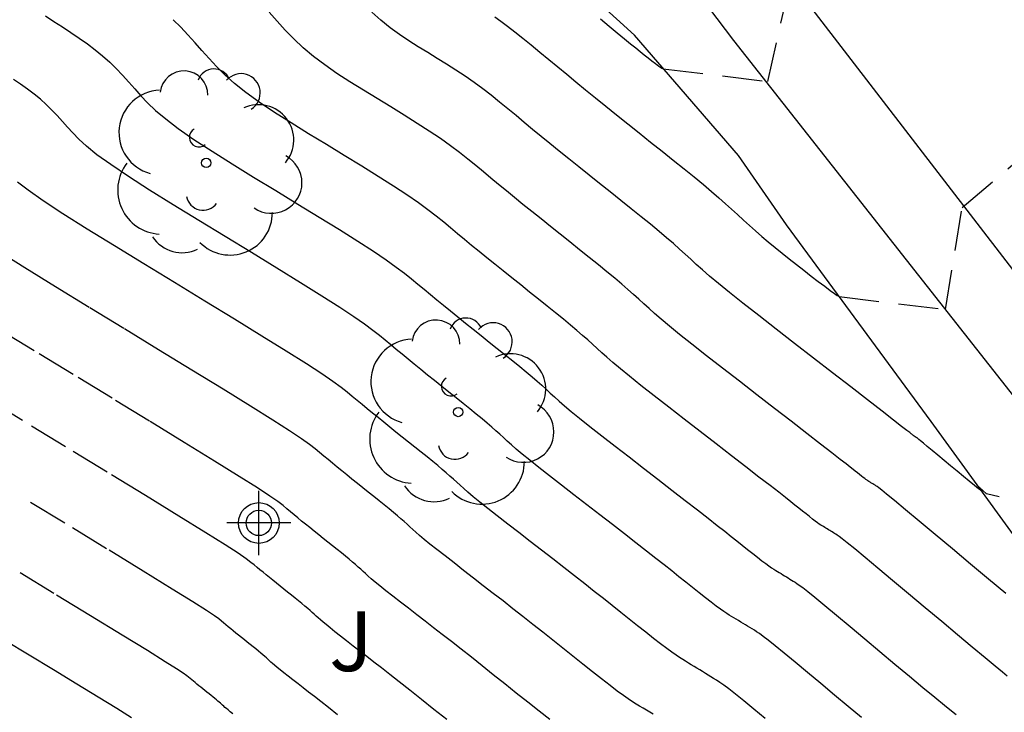
# Model space of a CAD drawing. Units: metres. Extents: x 583444 to 583794, y 4794290 to 4794541.
# Drawn here: x 583540 to 583552, y 4794413 to 4794422 of the extents above; entities that cross this region are included whole.
import ezdxf

# ---------------------------------------------------------------- set-up
doc = ezdxf.new("R2010")
doc.units = ezdxf.units.M
doc.header["$MEASUREMENT"] = 0
doc.linetypes.add('TRAZOS_NORMALES', pattern=[0.75, 0.5, -0.25])
for name, color, linetype in [('020194', 31, 'TRAZOS_NORMALES'), ('020195', 30, 'TRAZOS_NORMALES'), ('050102', 4, 'Continuous'), ('060108', 9, 'Continuous'), ('060113', 4, 'Continuous'), ('100202', 3, 'Continuous'), ('100302', 7, 'Continuous'), ('Centroides', 1, 'Continuous')]:
    doc.layers.add(name, color=color, linetype=linetype)
doc.styles.add('ARIAL', font='arial.ttf', dxfattribs={"height": 1})

# ---------------------------------------------------------------- blocks, each defined once
blk = doc.blocks.new('Centroide')
for points in [[(0, -0.402), (0, 0.402)], [(0.402, 0), (-0.402, 0)]]:
    blk.add_lwpolyline(points)
for radius in [0.256, 0.159]:
    blk.add_circle((0, 0), radius)
blk = doc.blocks.new('ARBOL')
blk.add_circle((0, 0), 0.0587)
for centre, radius, start, end in [((-0.28, 0.855), 0.3, 359.2878, 173.6078), ((0.097, 0.97), 0.21, 23.1565, 160.4665), ((0.438, 0.881), 0.24, 301.578, 139.328), ((-0.564, 0.381), 0.532, 92.28, 254.58), ((0.656, 0.288), 0.443, 319.8556, 114.7656), ((-0.091, 0.321), 0.12, 119.14, 310.56), ((0.819, -0.249), 0.383, 235.5275, 62.0275), ((-0.556, -0.339), 0.555, 142.64, 266.54), ((-0.039, -0.384), 0.21, 189.64, 323.88), ((0.299, -0.624), 0.532, 224.67, 0.24), ((-0.301, -0.676), 0.45, 213.78, 295.32)]:
    blk.add_arc(centre, radius, start, end)

msp = doc.modelspace()

# ---------------------------------------------------------------- linework, layer by layer
at = {"layer": '020194'}
for points, elevation in [([(583546.097, 4794421.791), (583546.174, 4794421.738), (583546.258, 4794421.677), (583546.351, 4794421.606), (583546.451, 4794421.526), (583546.556, 4794421.44), (583546.665, 4794421.35), (583546.776, 4794421.258), (583546.888, 4794421.165), (583547.001, 4794421.072), (583547.116, 4794420.976), (583547.236, 4794420.878), (583547.36, 4794420.777), (583547.491, 4794420.671), (583547.627, 4794420.562), (583547.767, 4794420.45), (583547.91, 4794420.337), (583548.053, 4794420.222), (583548.197, 4794420.108), (583548.338, 4794419.996), (583548.473, 4794419.887), (583548.6, 4794419.784), (583548.716, 4794419.688), (583548.818, 4794419.602), (583548.91, 4794419.522), (583548.993, 4794419.448), (583549.07, 4794419.378), (583549.145, 4794419.31), (583549.219, 4794419.242), (583549.294, 4794419.174), (583549.37, 4794419.106), (583549.449, 4794419.037), (583549.531, 4794418.967), (583549.616, 4794418.897), (583549.704, 4794418.826), (583549.795, 4794418.755), (583549.887, 4794418.683), (583549.979, 4794418.612), (583550.071, 4794418.54), (583550.159, 4794418.473), (583550.24, 4794418.411), (583550.309, 4794418.359), (583550.362, 4794418.32), (583550.396, 4794418.297), (583550.416, 4794418.286), (583550.417, 4794418.286), (583550.421, 4794418.283), (583551.756, 4794418.119), (583551.966, 4794419.4), (583556.976, 4794423.664)], 30.639), ([(583547.423, 4794421.767), (583547.533, 4794421.676), (583547.635, 4794421.592), (583547.725, 4794421.517), (583547.802, 4794421.455), (583547.867, 4794421.402), (583547.923, 4794421.357), (583547.974, 4794421.316), (583548.022, 4794421.278), (583548.068, 4794421.241), (583548.114, 4794421.206), (583548.156, 4794421.174), (583548.194, 4794421.148), (583548.222, 4794421.132), (583548.213, 4794421.142), (583549.524, 4794420.981), (583549.812, 4794422.26)], 30.139), ([(583552.512, 4794414.554), (583552.295, 4794414.735), (583552.069, 4794414.924), (583551.843, 4794415.114), (583551.626, 4794415.295), (583551.427, 4794415.462), (583551.253, 4794415.607), (583551.115, 4794415.722), (583551.017, 4794415.802), (583550.955, 4794415.853), (583550.918, 4794415.882), (583550.899, 4794415.896), (583550.889, 4794415.903), (583550.88, 4794415.908), (583550.872, 4794415.914), (583550.863, 4794415.919), (583550.854, 4794415.925), (583550.845, 4794415.93), (583550.836, 4794415.935), (583550.828, 4794415.941), (583550.819, 4794415.946), (583550.81, 4794415.952), (583550.801, 4794415.957), (583550.792, 4794415.962), (583550.782, 4794415.969), (583550.771, 4794415.976), (583550.757, 4794415.985), (583550.741, 4794415.997), (583550.722, 4794416.012), (583550.7, 4794416.029), (583550.675, 4794416.049), (583550.649, 4794416.069), (583550.623, 4794416.09), (583550.595, 4794416.112), (583550.559, 4794416.141), (583550.508, 4794416.181), (583550.434, 4794416.239), (583550.328, 4794416.321), (583550.187, 4794416.43), (583550.014, 4794416.564), (583549.818, 4794416.716), (583549.607, 4794416.879), (583549.387, 4794417.049), (583549.168, 4794417.219), (583548.955, 4794417.384), (583548.754, 4794417.54), (583548.573, 4794417.683), (583548.416, 4794417.807), (583548.289, 4794417.911), (583548.187, 4794417.997), (583548.104, 4794418.069), (583548.034, 4794418.132), (583547.97, 4794418.19), (583547.906, 4794418.248), (583547.84, 4794418.308), (583547.769, 4794418.371), (583547.692, 4794418.439), (583547.604, 4794418.512), (583547.506, 4794418.594), (583547.398, 4794418.682), (583547.283, 4794418.774), (583547.163, 4794418.87), (583547.041, 4794418.967), (583546.918, 4794419.064), (583546.797, 4794419.161), (583546.678, 4794419.256), (583546.562, 4794419.349), (583546.451, 4794419.439), (583546.345, 4794419.525), (583546.243, 4794419.609), (583546.145, 4794419.69), (583546.049, 4794419.769), (583545.954, 4794419.848), (583545.859, 4794419.927), (583545.76, 4794420.007), (583545.656, 4794420.089), (583545.542, 4794420.174), (583545.416, 4794420.264), (583545.275, 4794420.358), (583545.122, 4794420.456), (583544.96, 4794420.558), (583544.791, 4794420.662), (583544.619, 4794420.766), (583544.448, 4794420.871), (583544.279, 4794420.977), (583544.116, 4794421.082), (583543.962, 4794421.189), (583543.82, 4794421.297), (583543.692, 4794421.406), (583543.575, 4794421.516), (583543.467, 4794421.627), (583543.365, 4794421.739), (583543.266, 4794421.851)], 31.639), ([(583553.891, 4794415.425), (583552.272, 4794415.806), (583552.177, 4794415.89), (583552.209, 4794415.842), (583552.171, 4794415.87), (583552.118, 4794415.912), (583552.053, 4794415.964), (583551.98, 4794416.024), (583551.901, 4794416.089), (583551.82, 4794416.157), (583551.739, 4794416.225), (583551.661, 4794416.291), (583551.589, 4794416.351), (583551.527, 4794416.402), (583551.478, 4794416.444), (583551.443, 4794416.472), (583551.421, 4794416.49), (583551.409, 4794416.5), (583551.403, 4794416.505), (583551.4, 4794416.506), (583551.398, 4794416.508), (583551.396, 4794416.509), (583551.393, 4794416.511), (583551.391, 4794416.512), (583551.389, 4794416.513), (583551.387, 4794416.515), (583551.384, 4794416.516), (583551.382, 4794416.517), (583551.38, 4794416.519), (583551.378, 4794416.52), (583551.375, 4794416.522), (583551.373, 4794416.523), (583551.37, 4794416.525), (583551.366, 4794416.528), (583551.362, 4794416.531), (583551.357, 4794416.534), (583551.352, 4794416.539), (583551.345, 4794416.544), (583551.339, 4794416.549), (583551.332, 4794416.554), (583551.324, 4794416.561), (583551.306, 4794416.575), (583551.27, 4794416.603), (583551.205, 4794416.653), (583551.104, 4794416.731), (583550.959, 4794416.844), (583550.777, 4794416.985), (583550.566, 4794417.147), (583550.337, 4794417.324), (583550.099, 4794417.509), (583549.86, 4794417.693), (583549.629, 4794417.873), (583549.411, 4794418.043), (583549.213, 4794418.198), (583549.043, 4794418.334), (583548.905, 4794418.446), (583548.794, 4794418.539), (583548.703, 4794418.618), (583548.627, 4794418.686), (583548.557, 4794418.75), (583548.488, 4794418.813), (583548.416, 4794418.878), (583548.34, 4794418.947), (583548.255, 4794419.02), (583548.16, 4794419.1), (583548.053, 4794419.189), (583547.936, 4794419.284), (583547.81, 4794419.385), (583547.68, 4794419.489), (583547.547, 4794419.595), (583547.414, 4794419.701), (583547.282, 4794419.806), (583547.153, 4794419.909), (583547.027, 4794420.01), (583546.906, 4794420.108), (583546.79, 4794420.202), (583546.68, 4794420.293), (583546.573, 4794420.381), (583546.468, 4794420.467), (583546.365, 4794420.553), (583546.262, 4794420.639), (583546.158, 4794420.724), (583546.053, 4794420.808), (583545.946, 4794420.89), (583545.837, 4794420.97), (583545.724, 4794421.048), (583545.609, 4794421.124), (583545.492, 4794421.198), (583545.374, 4794421.271), (583545.255, 4794421.344), (583545.137, 4794421.416), (583545.018, 4794421.491), (583544.9, 4794421.571), (583544.783, 4794421.656), (583544.668, 4794421.75), (583544.554, 4794421.853)], 31.14), ([(583540.457, 4794421.805), (583540.563, 4794421.736), (583540.669, 4794421.666), (583540.776, 4794421.596), (583540.88, 4794421.526), (583540.983, 4794421.454), (583541.082, 4794421.38), (583541.175, 4794421.304), (583541.263, 4794421.225), (583541.346, 4794421.143), (583541.426, 4794421.06), (583541.502, 4794420.975), (583541.578, 4794420.889), (583541.654, 4794420.803), (583541.739, 4794420.713), (583541.84, 4794420.617), (583541.966, 4794420.511), (583542.124, 4794420.391), (583542.32, 4794420.255), (583542.548, 4794420.106), (583542.801, 4794419.947), (583543.07, 4794419.781), (583543.348, 4794419.612), (583543.625, 4794419.443), (583543.894, 4794419.278), (583544.148, 4794419.122), (583544.377, 4794418.978), (583544.574, 4794418.851), (583544.734, 4794418.743), (583544.861, 4794418.652), (583544.965, 4794418.574), (583545.052, 4794418.504), (583545.132, 4794418.438), (583545.21, 4794418.373), (583545.289, 4794418.308), (583545.37, 4794418.241), (583545.454, 4794418.172), (583545.542, 4794418.101), (583545.634, 4794418.027), (583545.729, 4794417.95), (583545.827, 4794417.871), (583545.927, 4794417.792), (583546.028, 4794417.711), (583546.129, 4794417.631), (583546.228, 4794417.552), (583546.323, 4794417.476), (583546.412, 4794417.404), (583546.493, 4794417.336), (583546.565, 4794417.275), (583546.629, 4794417.22), (583546.688, 4794417.168), (583546.742, 4794417.119), (583546.794, 4794417.071), (583546.847, 4794417.022), (583546.905, 4794416.97), (583546.974, 4794416.911), (583547.058, 4794416.84), (583547.163, 4794416.755), (583547.292, 4794416.652), (583547.442, 4794416.534), (583547.607, 4794416.405), (583547.783, 4794416.269), (583547.964, 4794416.129), (583548.145, 4794415.989), (583548.322, 4794415.852), (583548.489, 4794415.723), (583548.642, 4794415.604), (583548.777, 4794415.499), (583548.89, 4794415.41), (583548.985, 4794415.336), (583549.066, 4794415.272), (583549.138, 4794415.215), (583549.205, 4794415.162), (583549.27, 4794415.109), (583549.335, 4794415.058), (583549.395, 4794415.01), (583549.451, 4794414.967), (583549.499, 4794414.931), (583549.539, 4794414.901), (583549.572, 4794414.878), (583549.6, 4794414.859), (583549.624, 4794414.844), (583549.647, 4794414.83), (583549.669, 4794414.817), (583549.691, 4794414.804), (583549.714, 4794414.79), (583549.736, 4794414.777), (583549.758, 4794414.763), (583549.78, 4794414.75), (583549.802, 4794414.736), (583549.824, 4794414.723), (583549.845, 4794414.709), (583549.867, 4794414.696), (583549.89, 4794414.682), (583549.92, 4794414.661), (583549.963, 4794414.629), (583550.026, 4794414.58), (583550.117, 4794414.507), (583550.239, 4794414.406), (583550.389, 4794414.282), (583550.558, 4794414.141), (583550.741, 4794413.988), (583550.931, 4794413.829), (583551.121, 4794413.67), (583551.304, 4794413.517), (583551.473, 4794413.376), (583551.621, 4794413.252), (583551.742, 4794413.153), (583551.829, 4794413.082), (583551.889, 4794413.035)], 32.639), ([(583550.701, 4794412.998), (583550.535, 4794413.137), (583550.363, 4794413.281), (583550.191, 4794413.425), (583550.024, 4794413.564), (583549.87, 4794413.693), (583549.732, 4794413.806), (583549.618, 4794413.899), (583549.531, 4794413.968), (583549.467, 4794414.017), (583549.42, 4794414.051), (583549.385, 4794414.074), (583549.356, 4794414.093), (583549.328, 4794414.11), (583549.3, 4794414.127), (583549.271, 4794414.145), (583549.243, 4794414.162), (583549.214, 4794414.18), (583549.186, 4794414.197), (583549.157, 4794414.215), (583549.128, 4794414.232), (583549.099, 4794414.25), (583549.07, 4794414.267), (583549.041, 4794414.285), (583549.009, 4794414.305), (583548.973, 4794414.329), (583548.93, 4794414.359), (583548.878, 4794414.397), (583548.815, 4794414.445), (583548.743, 4794414.501), (583548.664, 4794414.563), (583548.581, 4794414.629), (583548.495, 4794414.697), (583548.409, 4794414.766), (583548.319, 4794414.838), (583548.224, 4794414.914), (583548.119, 4794414.996), (583548.002, 4794415.088), (583547.87, 4794415.19), (583547.726, 4794415.302), (583547.574, 4794415.421), (583547.415, 4794415.544), (583547.252, 4794415.669), (583547.091, 4794415.794), (583546.933, 4794415.916), (583546.786, 4794416.031), (583546.652, 4794416.137), (583546.536, 4794416.229), (583546.442, 4794416.305), (583546.367, 4794416.368), (583546.306, 4794416.421), (583546.254, 4794416.468), (583546.207, 4794416.511), (583546.16, 4794416.554), (583546.111, 4794416.598), (583546.059, 4794416.644), (583546.002, 4794416.694), (583545.938, 4794416.748), (583545.865, 4794416.808), (583545.785, 4794416.873), (583545.701, 4794416.941), (583545.612, 4794417.012), (583545.522, 4794417.084), (583545.432, 4794417.155), (583545.342, 4794417.227), (583545.254, 4794417.297), (583545.169, 4794417.365), (583545.087, 4794417.432), (583545.009, 4794417.495), (583544.934, 4794417.557), (583544.861, 4794417.617), (583544.791, 4794417.675), (583544.721, 4794417.733), (583544.649, 4794417.793), (583544.567, 4794417.857), (583544.464, 4794417.934), (583544.329, 4794418.027), (583544.153, 4794418.144), (583543.928, 4794418.288), (583543.66, 4794418.454), (583543.362, 4794418.638), (583543.042, 4794418.834), (583542.712, 4794419.035), (583542.382, 4794419.236), (583542.062, 4794419.433), (583541.764, 4794419.618), (583541.499, 4794419.789), (583541.276, 4794419.938), (583541.103, 4794420.063), (583540.973, 4794420.168), (583540.875, 4794420.257), (583540.799, 4794420.335), (583540.734, 4794420.409), (583540.67, 4794420.481), (583540.605, 4794420.553), (583540.538, 4794420.623), (583540.467, 4794420.693), (583540.393, 4794420.76), (583540.314, 4794420.824), (583540.23, 4794420.887), (583540.143, 4794420.947), (583540.054, 4794421.007)], 33.139), ([(583549.49, 4794412.987), (583549.35, 4794413.103), (583549.225, 4794413.206), (583549.119, 4794413.291), (583549.035, 4794413.357), (583548.971, 4794413.405), (583548.921, 4794413.44), (583548.881, 4794413.467), (583548.845, 4794413.489), (583548.81, 4794413.51), (583548.776, 4794413.532), (583548.741, 4794413.553), (583548.706, 4794413.575), (583548.671, 4794413.596), (583548.635, 4794413.618), (583548.6, 4794413.639), (583548.564, 4794413.661), (583548.529, 4794413.682), (583548.493, 4794413.704), (583548.457, 4794413.726), (583548.418, 4794413.75), (583548.374, 4794413.78), (583548.321, 4794413.817), (583548.257, 4794413.864), (583548.179, 4794413.923), (583548.091, 4794413.992), (583547.994, 4794414.068), (583547.891, 4794414.149), (583547.786, 4794414.233), (583547.68, 4794414.318), (583547.573, 4794414.403), (583547.462, 4794414.491), (583547.347, 4794414.582), (583547.226, 4794414.677), (583547.098, 4794414.777), (583546.964, 4794414.881), (583546.825, 4794414.989), (583546.684, 4794415.099), (583546.541, 4794415.209), (583546.398, 4794415.32), (583546.26, 4794415.427), (583546.129, 4794415.528), (583546.011, 4794415.621), (583545.91, 4794415.702), (583545.827, 4794415.77), (583545.761, 4794415.825), (583545.707, 4794415.872), (583545.661, 4794415.913), (583545.619, 4794415.951), (583545.578, 4794415.989), (583545.535, 4794416.028), (583545.489, 4794416.068), (583545.439, 4794416.112), (583545.382, 4794416.16), (583545.318, 4794416.213), (583545.248, 4794416.27), (583545.173, 4794416.33), (583545.095, 4794416.393), (583545.016, 4794416.456), (583544.936, 4794416.519), (583544.857, 4794416.582), (583544.78, 4794416.644), (583544.705, 4794416.704), (583544.632, 4794416.763), (583544.563, 4794416.819), (583544.497, 4794416.873), (583544.434, 4794416.926), (583544.371, 4794416.977), (583544.309, 4794417.029), (583544.246, 4794417.081), (583544.169, 4794417.141), (583544.066, 4794417.215), (583543.925, 4794417.312), (583543.732, 4794417.437), (583543.478, 4794417.597), (583543.173, 4794417.787), (583542.829, 4794417.998), (583542.459, 4794418.224), (583542.076, 4794418.458), (583541.693, 4794418.691), (583541.323, 4794418.918), (583540.98, 4794419.13), (583540.677, 4794419.322), (583540.428, 4794419.485), (583540.24, 4794419.616), (583540.106, 4794419.718)], 33.64), ([(583548.085, 4794413.039), (583548.043, 4794413.064), (583548.001, 4794413.09), (583547.959, 4794413.115), (583547.916, 4794413.141), (583547.873, 4794413.167), (583547.827, 4794413.196), (583547.774, 4794413.231), (583547.712, 4794413.275), (583547.635, 4794413.331), (583547.544, 4794413.4), (583547.439, 4794413.482), (583547.324, 4794413.573), (583547.202, 4794413.669), (583547.077, 4794413.769), (583546.951, 4794413.869), (583546.826, 4794413.969), (583546.701, 4794414.069), (583546.575, 4794414.168), (583546.45, 4794414.266), (583546.326, 4794414.364), (583546.201, 4794414.461), (583546.077, 4794414.557), (583545.953, 4794414.653), (583545.829, 4794414.749), (583545.706, 4794414.845), (583545.586, 4794414.938), (583545.473, 4794415.026), (583545.371, 4794415.106), (583545.283, 4794415.176), (583545.211, 4794415.234), (583545.154, 4794415.282), (583545.107, 4794415.323), (583545.068, 4794415.358), (583545.032, 4794415.391), (583544.996, 4794415.424), (583544.959, 4794415.458), (583544.919, 4794415.493), (583544.875, 4794415.531), (583544.826, 4794415.572), (583544.771, 4794415.618), (583544.71, 4794415.668), (583544.646, 4794415.72), (583544.578, 4794415.773), (583544.509, 4794415.828), (583544.441, 4794415.883), (583544.372, 4794415.937), (583544.305, 4794415.991), (583544.24, 4794416.043), (583544.178, 4794416.093), (583544.118, 4794416.142), (583544.061, 4794416.189), (583544.006, 4794416.235), (583543.952, 4794416.279), (583543.898, 4794416.324), (583543.842, 4794416.369), (583543.771, 4794416.424), (583543.669, 4794416.497), (583543.521, 4794416.596), (583543.311, 4794416.731), (583543.029, 4794416.907), (583542.686, 4794417.119), (583542.296, 4794417.358), (583541.876, 4794417.615), (583541.44, 4794417.881), (583541.004, 4794418.146), (583540.584, 4794418.403), (583540.196, 4794418.642), (583539.856, 4794418.855)], 34.139), ([(583545.494, 4794412.972), (583545.333, 4794413.101), (583545.178, 4794413.224), (583545.032, 4794413.34), (583544.899, 4794413.445), (583544.781, 4794413.537), (583544.676, 4794413.62), (583544.581, 4794413.694), (583544.492, 4794413.763), (583544.406, 4794413.829), (583544.321, 4794413.895), (583544.238, 4794413.959), (583544.161, 4794414.02), (583544.09, 4794414.075), (583544.03, 4794414.123), (583543.98, 4794414.164), (583543.941, 4794414.197), (583543.909, 4794414.225), (583543.881, 4794414.249), (583543.857, 4794414.272), (583543.832, 4794414.294), (583543.806, 4794414.317), (583543.779, 4794414.342), (583543.749, 4794414.368), (583543.715, 4794414.396), (583543.677, 4794414.428), (583543.635, 4794414.462), (583543.591, 4794414.498), (583543.544, 4794414.535), (583543.497, 4794414.573), (583543.449, 4794414.61), (583543.402, 4794414.648), (583543.356, 4794414.685), (583543.311, 4794414.721), (583543.268, 4794414.755), (583543.227, 4794414.789), (583543.188, 4794414.821), (583543.15, 4794414.852), (583543.113, 4794414.883), (583543.076, 4794414.914), (583543.036, 4794414.946), (583542.975, 4794414.991), (583542.874, 4794415.06), (583542.712, 4794415.165), (583542.469, 4794415.318), (583542.131, 4794415.527), (583541.711, 4794415.785), (583541.231, 4794416.078), (583540.71, 4794416.396), (583540.168, 4794416.726), (583539.627, 4794417.056)], 35.139), ([(583544.124, 4794413.034), (583544.009, 4794413.124), (583543.914, 4794413.199), (583543.833, 4794413.262), (583543.761, 4794413.318), (583543.694, 4794413.37), (583543.628, 4794413.42), (583543.564, 4794413.47), (583543.504, 4794413.517), (583543.45, 4794413.56), (583543.403, 4794413.597), (583543.365, 4794413.628), (583543.334, 4794413.654), (583543.309, 4794413.675), (583543.288, 4794413.694), (583543.269, 4794413.712), (583543.25, 4794413.729), (583543.23, 4794413.747), (583543.209, 4794413.766), (583543.186, 4794413.786), (583543.16, 4794413.808), (583543.13, 4794413.833), (583543.098, 4794413.859), (583543.063, 4794413.887), (583543.027, 4794413.916), (583542.991, 4794413.945), (583542.954, 4794413.974), (583542.917, 4794414.003), (583542.882, 4794414.031), (583542.847, 4794414.059), (583542.814, 4794414.086), (583542.782, 4794414.112), (583542.751, 4794414.137), (583542.722, 4794414.161), (583542.693, 4794414.185), (583542.665, 4794414.209), (583542.632, 4794414.235), (583542.577, 4794414.274), (583542.477, 4794414.341), (583542.308, 4794414.449), (583542.048, 4794414.611), (583541.682, 4794414.837), (583541.224, 4794415.117), (583540.698, 4794415.439), (583540.127, 4794415.787)], 35.639), ([(583542.809, 4794413.044), (583542.776, 4794413.071), (583542.749, 4794413.093), (583542.728, 4794413.111), (583542.71, 4794413.126), (583542.695, 4794413.14), (583542.681, 4794413.152), (583542.668, 4794413.164), (583542.654, 4794413.177), (583542.639, 4794413.19), (583542.622, 4794413.205), (583542.604, 4794413.22), (583542.583, 4794413.238), (583542.56, 4794413.256), (583542.536, 4794413.276), (583542.51, 4794413.296), (583542.484, 4794413.317), (583542.458, 4794413.338), (583542.433, 4794413.358), (583542.407, 4794413.378), (583542.383, 4794413.398), (583542.359, 4794413.417), (583542.337, 4794413.436), (583542.315, 4794413.453), (583542.294, 4794413.47), (583542.274, 4794413.487), (583542.254, 4794413.504), (583542.23, 4794413.523), (583542.187, 4794413.554), (583542.103, 4794413.608), (583541.959, 4794413.699), (583541.736, 4794413.838), (583541.419, 4794414.033), (583541.022, 4794414.276), (583540.564, 4794414.555), (583540.067, 4794414.859)], 36.139), ([(583541.538, 4794412.996), (583541.352, 4794413.11), (583541.118, 4794413.253), (583540.849, 4794413.417), (583540.557, 4794413.595), (583540.253, 4794413.781), (583539.948, 4794413.966)], 36.639)]:
    msp.add_lwpolyline(points, dxfattribs=dict(at, elevation=elevation))
at = {"layer": '020195'}
for points, elevation in [([(583552.529, 4794413.519), (583552.471, 4794413.567), (583552.38, 4794413.642), (583552.252, 4794413.748), (583552.092, 4794413.882), (583551.908, 4794414.035), (583551.708, 4794414.203), (583551.5, 4794414.377), (583551.292, 4794414.551), (583551.092, 4794414.718), (583550.908, 4794414.872), (583550.746, 4794415.007), (583550.616, 4794415.114), (583550.522, 4794415.191), (583550.459, 4794415.241), (583550.419, 4794415.272), (583550.395, 4794415.289), (583550.378, 4794415.299), (583550.363, 4794415.309), (583550.348, 4794415.318), (583550.332, 4794415.328), (583550.317, 4794415.337), (583550.302, 4794415.347), (583550.286, 4794415.356), (583550.271, 4794415.365), (583550.255, 4794415.375), (583550.239, 4794415.384), (583550.224, 4794415.394), (583550.208, 4794415.403), (583550.191, 4794415.414), (583550.171, 4794415.427), (583550.148, 4794415.443), (583550.12, 4794415.464), (583550.086, 4794415.49), (583550.047, 4794415.52), (583550.005, 4794415.553), (583549.96, 4794415.589), (583549.914, 4794415.626), (583549.866, 4794415.664), (583549.813, 4794415.706), (583549.747, 4794415.758), (583549.662, 4794415.825), (583549.553, 4794415.91), (583549.414, 4794416.017), (583549.251, 4794416.143), (583549.07, 4794416.284), (583548.876, 4794416.434), (583548.676, 4794416.589), (583548.476, 4794416.744), (583548.281, 4794416.895), (583548.098, 4794417.037), (583547.932, 4794417.167), (583547.79, 4794417.281), (583547.674, 4794417.376), (583547.581, 4794417.454), (583547.505, 4794417.52), (583547.44, 4794417.577), (583547.382, 4794417.631), (583547.324, 4794417.684), (583547.264, 4794417.738), (583547.199, 4794417.795), (583547.128, 4794417.857), (583547.049, 4794417.924), (583546.959, 4794417.999), (583546.86, 4794418.079), (583546.755, 4794418.163), (583546.646, 4794418.25), (583546.535, 4794418.339), (583546.423, 4794418.428), (583546.312, 4794418.516), (583546.204, 4794418.603), (583546.098, 4794418.688), (583545.996, 4794418.77), (583545.9, 4794418.849), (583545.807, 4794418.925), (583545.717, 4794418.999), (583545.63, 4794419.071), (583545.543, 4794419.143), (583545.456, 4794419.216), (583545.363, 4794419.29), (583545.259, 4794419.371), (583545.138, 4794419.459), (583544.995, 4794419.557), (583544.826, 4794419.668), (583544.635, 4794419.789), (583544.427, 4794419.918), (583544.208, 4794420.052), (583543.984, 4794420.189), (583543.759, 4794420.326), (583543.54, 4794420.462), (583543.332, 4794420.594), (583543.141, 4794420.722), (583542.972, 4794420.844), (583542.829, 4794420.958), (583542.708, 4794421.067), (583542.603, 4794421.17), (583542.51, 4794421.271), (583542.422, 4794421.37), (583542.335, 4794421.468), (583542.246, 4794421.566), (583542.155, 4794421.663), (583542.059, 4794421.757)], 32.14), ([(583546.787, 4794412.973), (583546.653, 4794413.078), (583546.513, 4794413.19), (583546.368, 4794413.305), (583546.223, 4794413.421), (583546.079, 4794413.535), (583545.939, 4794413.646), (583545.804, 4794413.754), (583545.675, 4794413.855), (583545.554, 4794413.951), (583545.439, 4794414.04), (583545.329, 4794414.126), (583545.222, 4794414.208), (583545.117, 4794414.289), (583545.013, 4794414.37), (583544.912, 4794414.448), (583544.817, 4794414.523), (583544.731, 4794414.59), (583544.656, 4794414.65), (583544.596, 4794414.699), (583544.547, 4794414.74), (583544.508, 4794414.774), (583544.475, 4794414.804), (583544.444, 4794414.832), (583544.414, 4794414.859), (583544.383, 4794414.887), (583544.349, 4794414.917), (583544.312, 4794414.949), (583544.271, 4794414.984), (583544.224, 4794415.023), (583544.173, 4794415.065), (583544.118, 4794415.109), (583544.061, 4794415.154), (583544.003, 4794415.2), (583543.945, 4794415.247), (583543.887, 4794415.292), (583543.831, 4794415.338), (583543.776, 4794415.382), (583543.723, 4794415.424), (583543.673, 4794415.465), (583543.624, 4794415.505), (583543.578, 4794415.544), (583543.532, 4794415.581), (583543.487, 4794415.619), (583543.439, 4794415.658), (583543.373, 4794415.708), (583543.272, 4794415.778), (583543.117, 4794415.88), (583542.89, 4794416.024), (583542.58, 4794416.217), (583542.198, 4794416.452), (583541.763, 4794416.718), (583541.293, 4794417.006), (583540.804, 4794417.304), (583540.316, 4794417.601), (583539.846, 4794417.888)], 34.639)]:
    msp.add_lwpolyline(points, dxfattribs=dict(at, elevation=elevation))
at = {"layer": '050102', "flags": 128}
msp.add_lwpolyline([(583544.789, 4794427.18), (583549.093, 4794421.497), (583553.848, 4794415.457), (583557.762, 4794410.452), (583561.91, 4794405.093), (583566.192, 4794399.652), (583570.655, 4794393.778), (583574.412, 4794388.99), (583578.008, 4794384.285), (583581.447, 4794379.798), (583584.914, 4794375.391), (583586.505, 4794373.238)], dxfattribs=at)
at = {"layer": '060108', "flags": 128}
msp.add_lwpolyline([(583590.218, 4794367.431), (583588.279, 4794370.669), (583587.613, 4794371.602), (583586.505, 4794373.238), (583584.402, 4794375.519), (583581.722, 4794378.696), (583581.015, 4794379.286), (583578.291, 4794383.031), (583574.859, 4794387.238), (583572.042, 4794390.805), (583569.849, 4794394.168), (583566.971, 4794397.916), (583562.594, 4794403.091), (583559.22, 4794407.656), (583555.649, 4794411.887), (583553.443, 4794414.143), (583551.576, 4794416.714), (583549.759, 4794419.182), (583549.158, 4794420.051), (583547.85, 4794421.561), (583546.676, 4794422.633)], dxfattribs=at)
at = {"layer": '060113', "flags": 128}
msp.add_lwpolyline([(583575.354, 4794389.188), (583568.736, 4794397.729), (583561.963, 4794406.595), (583555.764, 4794414.512), (583546.469, 4794426.588)], dxfattribs=at)

# ---------------------------------------------------------------- block references
at = {"layer": '100202', "rotation": 359.9987685839998}
for p in [(583542.475, 4794419.959), (583545.638, 4794416.833)]:
    msp.add_blockref('ARBOL', p, dxfattribs=at)
at = {"layer": 'Centroides', "rotation": 359.9987685839998}
msp.add_blockref('Centroide', (583543.135, 4794415.44), dxfattribs=at)

# ---------------------------------------------------------------- texts
at = {"layer": '100302', "style": 'ARIAL'}
msp.add_text('J', height=0.75, rotation=359.9988, dxfattribs=at).set_placement((583544.019, 4794413.581))

doc.saveas('drawing.dxf')
